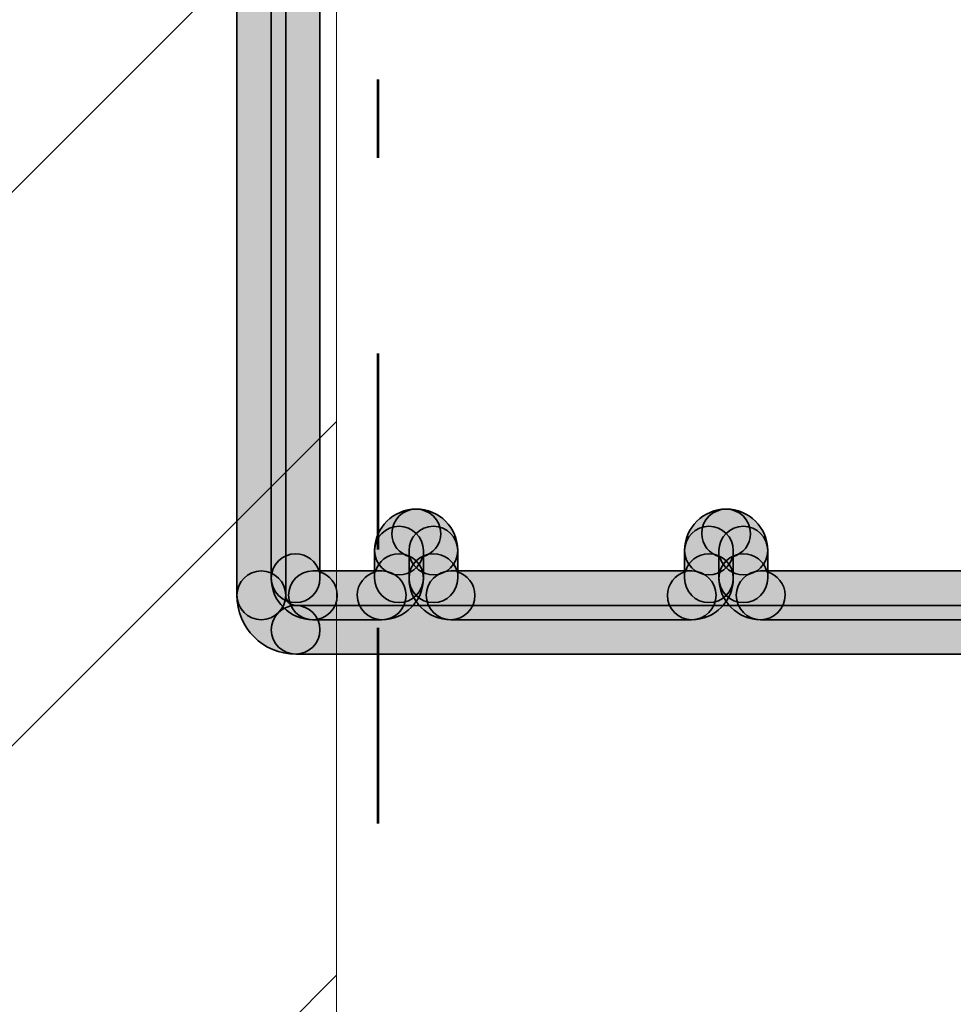
# Model space of a CAD drawing. Units: inches. Extents: x 10 to 2289, y 10 to 832.
# Drawn here: x 1682 to 1706, y 515 to 540 of the extents above; entities that cross this region are included whole.
import ezdxf

# ---------------------------------------------------------------- set-up
doc = ezdxf.new("R2010")
doc.units = ezdxf.units.IN
doc.header["$MEASUREMENT"] = 0
doc.linetypes.add('AI-Linetype-11', pattern=[24, 5, -2, 5, -5, 2, -5])
doc.layers.add('Layer 1', color=7, linetype='Continuous')

# ---------------------------------------------------------------- blocks, each defined once
blk = doc.blocks.new('block 342')
at = {"layer": 'Layer 1', "true_color": 0xec1c24}
h = blk.add_hatch(color=240, dxfattribs=at)
h.dxf.hatch_style = 2
edge = h.paths.add_edge_path()
edge.add_spline(control_points=[(1692.474, 527.296), (1692.474, 527.01), (1692.274, 526.77), (1692.009, 526.697), (1691.94, 526.431), (1691.697, 526.238), (1691.409, 526.238), (1691.064, 526.238), (1690.785, 526.518), (1690.785, 526.86), (1690.785, 527.444), (1691.263, 527.919), (1691.846, 527.919), (1692.189, 527.919), (1692.474, 527.64), (1692.474, 527.296)], knot_values=[0, 0, 0, 0, 1, 1, 1, 2, 2, 2, 3, 3, 3, 4, 4, 4, 5, 5, 5, 5], degree=3, periodic=1)
at = {"layer": 'Layer 1', "color": 240, "lineweight": 35, "true_color": 0xec1c24}
blk.add_open_spline([(1692.474, 527.296), (1692.474, 527.01), (1692.274, 526.77), (1692.009, 526.697), (1691.94, 526.431), (1691.697, 526.238), (1691.409, 526.238), (1691.064, 526.238), (1690.785, 526.518), (1690.785, 526.86), (1690.785, 527.444), (1691.263, 527.919), (1691.846, 527.919), (1692.189, 527.919), (1692.474, 527.64), (1692.474, 527.296)], degree=3, knots=[0, 0, 0, 0, 1, 1, 1, 2, 2, 2, 3, 3, 3, 4, 4, 4, 5, 5, 5, 5], dxfattribs=at)
blk = doc.blocks.new('block 343')
at = {"layer": 'Layer 1', "true_color": 0xec1c24}
h = blk.add_hatch(color=240, dxfattribs=at)
h.dxf.hatch_style = 2
edge = h.paths.add_edge_path()
edge.add_spline(control_points=[(1692.91, 526.86), (1692.91, 526.518), (1692.631, 526.238), (1692.289, 526.238), (1692.002, 526.238), (1691.76, 526.431), (1691.688, 526.697), (1691.42, 526.77), (1691.227, 527.01), (1691.227, 527.296), (1691.227, 527.64), (1691.502, 527.919), (1691.846, 527.919), (1692.436, 527.919), (1692.91, 527.444), (1692.91, 526.86)], knot_values=[0, 0, 0, 0, 1, 1, 1, 2, 2, 2, 3, 3, 3, 4, 4, 4, 5, 5, 5, 5], degree=3, periodic=1)
at = {"layer": 'Layer 1', "color": 240, "lineweight": 35, "true_color": 0xec1c24}
blk.add_open_spline([(1692.91, 526.86), (1692.91, 526.518), (1692.631, 526.238), (1692.289, 526.238), (1692.002, 526.238), (1691.76, 526.431), (1691.688, 526.697), (1691.42, 526.77), (1691.227, 527.01), (1691.227, 527.296), (1691.227, 527.64), (1691.502, 527.919), (1691.846, 527.919), (1692.436, 527.919), (1692.91, 527.444), (1692.91, 526.86)], degree=3, knots=[0, 0, 0, 0, 1, 1, 1, 2, 2, 2, 3, 3, 3, 4, 4, 4, 5, 5, 5, 5], dxfattribs=at)
blk = doc.blocks.new('block 344')
at = {"layer": 'Layer 1', "true_color": 0xec1c24}
h = blk.add_hatch(color=240, dxfattribs=at)
h.dxf.hatch_style = 2
edge = h.paths.add_edge_path()
edge.add_spline(control_points=[(1689.833, 525.717), (1689.833, 525.374), (1689.554, 525.094), (1689.209, 525.094), (1688.626, 525.094), (1688.145, 525.565), (1688.145, 526.155), (1688.145, 526.499), (1688.429, 526.778), (1688.771, 526.778), (1689.054, 526.778), (1689.299, 526.586), (1689.371, 526.319), (1689.639, 526.247), (1689.833, 526.003), (1689.833, 525.717)], knot_values=[0, 0, 0, 0, 1, 1, 1, 2, 2, 2, 3, 3, 3, 4, 4, 4, 5, 5, 5, 5], degree=3, periodic=1)
at = {"layer": 'Layer 1', "color": 240, "lineweight": 35, "true_color": 0xec1c24}
blk.add_open_spline([(1689.833, 525.717), (1689.833, 525.374), (1689.554, 525.094), (1689.209, 525.094), (1688.626, 525.094), (1688.145, 525.565), (1688.145, 526.155), (1688.145, 526.499), (1688.429, 526.778), (1688.771, 526.778), (1689.054, 526.778), (1689.299, 526.586), (1689.371, 526.319), (1689.639, 526.247), (1689.833, 526.003), (1689.833, 525.717)], degree=3, knots=[0, 0, 0, 0, 1, 1, 1, 2, 2, 2, 3, 3, 3, 4, 4, 4, 5, 5, 5, 5], dxfattribs=at)
blk = doc.blocks.new('block 345')
at = {"layer": 'Layer 1', "true_color": 0xec1c24}
h = blk.add_hatch(color=240, dxfattribs=at)
h.dxf.hatch_style = 2
edge = h.paths.add_edge_path()
edge.add_spline(control_points=[(1692.031, 526.155), (1692.031, 525.565), (1691.555, 525.094), (1690.97, 525.094), (1690.628, 525.094), (1690.343, 525.374), (1690.343, 525.717), (1690.343, 526.003), (1690.541, 526.247), (1690.807, 526.319), (1690.876, 526.586), (1691.119, 526.778), (1691.409, 526.778), (1691.752, 526.778), (1692.031, 526.499), (1692.031, 526.155)], knot_values=[0, 0, 0, 0, 1, 1, 1, 2, 2, 2, 3, 3, 3, 4, 4, 4, 5, 5, 5, 5], degree=3, periodic=1)
at = {"layer": 'Layer 1', "color": 240, "lineweight": 35, "true_color": 0xec1c24}
blk.add_open_spline([(1692.031, 526.155), (1692.031, 525.565), (1691.555, 525.094), (1690.97, 525.094), (1690.628, 525.094), (1690.343, 525.374), (1690.343, 525.717), (1690.343, 526.003), (1690.541, 526.247), (1690.807, 526.319), (1690.876, 526.586), (1691.119, 526.778), (1691.409, 526.778), (1691.752, 526.778), (1692.031, 526.499), (1692.031, 526.155)], degree=3, knots=[0, 0, 0, 0, 1, 1, 1, 2, 2, 2, 3, 3, 3, 4, 4, 4, 5, 5, 5, 5], dxfattribs=at)
blk = doc.blocks.new('block 346')
at = {"layer": 'Layer 1', "true_color": 0xec1c24}
h = blk.add_hatch(color=240, dxfattribs=at)
h.dxf.hatch_style = 2
edge = h.paths.add_edge_path()
edge.add_spline(control_points=[(1691.589, 525.717), (1691.589, 525.374), (1691.315, 525.094), (1690.97, 525.094), (1690.97, 525.094), (1689.209, 525.094), (1689.209, 525.094), (1688.866, 525.094), (1688.587, 525.374), (1688.587, 525.717), (1688.587, 526.061), (1688.866, 526.342), (1689.209, 526.342), (1689.209, 526.342), (1690.97, 526.342), (1690.97, 526.342), (1691.315, 526.342), (1691.589, 526.061), (1691.589, 525.717)], knot_values=[0, 0, 0, 0, 1, 1, 1, 2, 2, 2, 3, 3, 3, 4, 4, 4, 5, 5, 5, 6, 6, 6, 6], degree=3, periodic=1)
at = {"layer": 'Layer 1', "color": 240, "lineweight": 35, "true_color": 0xec1c24}
blk.add_open_spline([(1691.589, 525.717), (1691.589, 525.374), (1691.315, 525.094), (1690.97, 525.094), (1690.97, 525.094), (1689.209, 525.094), (1689.209, 525.094), (1688.866, 525.094), (1688.587, 525.374), (1688.587, 525.717), (1688.587, 526.061), (1688.866, 526.342), (1689.209, 526.342), (1689.209, 526.342), (1690.97, 526.342), (1690.97, 526.342), (1691.315, 526.342), (1691.589, 526.061), (1691.589, 525.717)], degree=3, knots=[0, 0, 0, 0, 1, 1, 1, 2, 2, 2, 3, 3, 3, 4, 4, 4, 5, 5, 5, 6, 6, 6, 6], dxfattribs=at)
blk = doc.blocks.new('block 347')
at = {"layer": 'Layer 1', "true_color": 0xec1c24}
h = blk.add_hatch(color=240, dxfattribs=at)
h.dxf.hatch_style = 2
edge = h.paths.add_edge_path()
edge.add_spline(control_points=[(1692.031, 526.86), (1692.031, 526.86), (1692.031, 526.155), (1692.031, 526.155), (1692.031, 525.811), (1691.752, 525.531), (1691.409, 525.531), (1691.064, 525.531), (1690.785, 525.811), (1690.785, 526.155), (1690.785, 526.155), (1690.785, 526.86), (1690.785, 526.86), (1690.785, 527.2), (1691.064, 527.482), (1691.409, 527.482), (1691.752, 527.482), (1692.031, 527.2), (1692.031, 526.86)], knot_values=[0, 0, 0, 0, 1, 1, 1, 2, 2, 2, 3, 3, 3, 4, 4, 4, 5, 5, 5, 6, 6, 6, 6], degree=3, periodic=1)
at = {"layer": 'Layer 1', "color": 240, "lineweight": 35, "true_color": 0xec1c24}
blk.add_open_spline([(1692.031, 526.86), (1692.031, 526.86), (1692.031, 526.155), (1692.031, 526.155), (1692.031, 525.811), (1691.752, 525.531), (1691.409, 525.531), (1691.064, 525.531), (1690.785, 525.811), (1690.785, 526.155), (1690.785, 526.155), (1690.785, 526.86), (1690.785, 526.86), (1690.785, 527.2), (1691.064, 527.482), (1691.409, 527.482), (1691.752, 527.482), (1692.031, 527.2), (1692.031, 526.86)], degree=3, knots=[0, 0, 0, 0, 1, 1, 1, 2, 2, 2, 3, 3, 3, 4, 4, 4, 5, 5, 5, 6, 6, 6, 6], dxfattribs=at)
blk = doc.blocks.new('block 348')
at = {"layer": 'Layer 1', "true_color": 0xec1c24}
h = blk.add_hatch(color=240, dxfattribs=at)
h.dxf.hatch_style = 2
edge = h.paths.add_edge_path()
edge.add_spline(control_points=[(1692.91, 526.86), (1692.91, 526.86), (1692.91, 526.155), (1692.91, 526.155), (1692.91, 525.811), (1692.631, 525.531), (1692.289, 525.531), (1691.944, 525.531), (1691.665, 525.811), (1691.665, 526.155), (1691.665, 526.155), (1691.665, 526.86), (1691.665, 526.86), (1691.665, 527.2), (1691.944, 527.482), (1692.289, 527.482), (1692.631, 527.482), (1692.91, 527.2), (1692.91, 526.86)], knot_values=[0, 0, 0, 0, 1, 1, 1, 2, 2, 2, 3, 3, 3, 4, 4, 4, 5, 5, 5, 6, 6, 6, 6], degree=3, periodic=1)
at = {"layer": 'Layer 1', "color": 240, "lineweight": 35, "true_color": 0xec1c24}
blk.add_open_spline([(1692.91, 526.86), (1692.91, 526.86), (1692.91, 526.155), (1692.91, 526.155), (1692.91, 525.811), (1692.631, 525.531), (1692.289, 525.531), (1691.944, 525.531), (1691.665, 525.811), (1691.665, 526.155), (1691.665, 526.155), (1691.665, 526.86), (1691.665, 526.86), (1691.665, 527.2), (1691.944, 527.482), (1692.289, 527.482), (1692.631, 527.482), (1692.91, 527.2), (1692.91, 526.86)], degree=3, knots=[0, 0, 0, 0, 1, 1, 1, 2, 2, 2, 3, 3, 3, 4, 4, 4, 5, 5, 5, 6, 6, 6, 6], dxfattribs=at)
blk = doc.blocks.new('block 349')
at = {"layer": 'Layer 1', "true_color": 0xec1c24}
h = blk.add_hatch(color=240, dxfattribs=at)
h.dxf.hatch_style = 2
edge = h.paths.add_edge_path()
edge.add_spline(control_points=[(1693.349, 525.717), (1693.349, 525.374), (1693.07, 525.094), (1692.728, 525.094), (1692.136, 525.094), (1691.665, 525.565), (1691.665, 526.155), (1691.665, 526.499), (1691.944, 526.778), (1692.289, 526.778), (1692.576, 526.778), (1692.817, 526.586), (1692.892, 526.319), (1693.156, 526.247), (1693.349, 526.003), (1693.349, 525.717)], knot_values=[0, 0, 0, 0, 1, 1, 1, 2, 2, 2, 3, 3, 3, 4, 4, 4, 5, 5, 5, 5], degree=3, periodic=1)
at = {"layer": 'Layer 1', "color": 240, "lineweight": 35, "true_color": 0xec1c24}
blk.add_open_spline([(1693.349, 525.717), (1693.349, 525.374), (1693.07, 525.094), (1692.728, 525.094), (1692.136, 525.094), (1691.665, 525.565), (1691.665, 526.155), (1691.665, 526.499), (1691.944, 526.778), (1692.289, 526.778), (1692.576, 526.778), (1692.817, 526.586), (1692.892, 526.319), (1693.156, 526.247), (1693.349, 526.003), (1693.349, 525.717)], degree=3, knots=[0, 0, 0, 0, 1, 1, 1, 2, 2, 2, 3, 3, 3, 4, 4, 4, 5, 5, 5, 5], dxfattribs=at)
blk = doc.blocks.new('block 355')
at = {"layer": 'Layer 1', "true_color": 0xec1c24}
h = blk.add_hatch(color=240, dxfattribs=at)
h.dxf.hatch_style = 2
edge = h.paths.add_edge_path()
edge.add_spline(control_points=[(1707.422, 525.717), (1707.422, 525.374), (1707.144, 525.094), (1706.802, 525.094), (1706.802, 525.094), (1700.642, 525.094), (1700.642, 525.094), (1700.297, 525.094), (1700.022, 525.374), (1700.022, 525.717), (1700.022, 526.061), (1700.297, 526.342), (1700.642, 526.342), (1700.642, 526.342), (1706.802, 526.342), (1706.802, 526.342), (1707.144, 526.342), (1707.422, 526.061), (1707.422, 525.717)], knot_values=[0, 0, 0, 0, 1, 1, 1, 2, 2, 2, 3, 3, 3, 4, 4, 4, 5, 5, 5, 6, 6, 6, 6], degree=3, periodic=1)
at = {"layer": 'Layer 1', "color": 240, "lineweight": 35, "true_color": 0xec1c24}
blk.add_open_spline([(1707.422, 525.717), (1707.422, 525.374), (1707.144, 525.094), (1706.802, 525.094), (1706.802, 525.094), (1700.642, 525.094), (1700.642, 525.094), (1700.297, 525.094), (1700.022, 525.374), (1700.022, 525.717), (1700.022, 526.061), (1700.297, 526.342), (1700.642, 526.342), (1700.642, 526.342), (1706.802, 526.342), (1706.802, 526.342), (1707.144, 526.342), (1707.422, 526.061), (1707.422, 525.717)], degree=3, knots=[0, 0, 0, 0, 1, 1, 1, 2, 2, 2, 3, 3, 3, 4, 4, 4, 5, 5, 5, 6, 6, 6, 6], dxfattribs=at)
blk = doc.blocks.new('block 359')
at = {"layer": 'Layer 1', "true_color": 0xec1c24}
h = blk.add_hatch(color=240, dxfattribs=at)
h.dxf.hatch_style = 2
edge = h.paths.add_edge_path()
edge.add_spline(control_points=[(1699.507, 525.717), (1699.507, 525.374), (1699.228, 525.094), (1698.885, 525.094), (1698.885, 525.094), (1692.728, 525.094), (1692.728, 525.094), (1692.383, 525.094), (1692.104, 525.374), (1692.104, 525.717), (1692.104, 526.061), (1692.383, 526.342), (1692.728, 526.342), (1692.728, 526.342), (1698.885, 526.342), (1698.885, 526.342), (1699.228, 526.342), (1699.507, 526.061), (1699.507, 525.717)], knot_values=[0, 0, 0, 0, 1, 1, 1, 2, 2, 2, 3, 3, 3, 4, 4, 4, 5, 5, 5, 6, 6, 6, 6], degree=3, periodic=1)
at = {"layer": 'Layer 1', "color": 240, "lineweight": 35, "true_color": 0xec1c24}
blk.add_open_spline([(1699.507, 525.717), (1699.507, 525.374), (1699.228, 525.094), (1698.885, 525.094), (1698.885, 525.094), (1692.728, 525.094), (1692.728, 525.094), (1692.383, 525.094), (1692.104, 525.374), (1692.104, 525.717), (1692.104, 526.061), (1692.383, 526.342), (1692.728, 526.342), (1692.728, 526.342), (1698.885, 526.342), (1698.885, 526.342), (1699.228, 526.342), (1699.507, 526.061), (1699.507, 525.717)], degree=3, knots=[0, 0, 0, 0, 1, 1, 1, 2, 2, 2, 3, 3, 3, 4, 4, 4, 5, 5, 5, 6, 6, 6, 6], dxfattribs=at)
blk = doc.blocks.new('block 362')
at = {"layer": 'Layer 1', "true_color": 0xec1c24}
h = blk.add_hatch(color=240, dxfattribs=at)
h.dxf.hatch_style = 2
edge = h.paths.add_edge_path()
edge.add_spline(control_points=[(1689.39, 542.957), (1689.39, 542.957), (1689.39, 526.155), (1689.39, 526.155), (1689.39, 525.811), (1689.116, 525.531), (1688.771, 525.531), (1688.429, 525.531), (1688.145, 525.811), (1688.145, 526.155), (1688.145, 526.155), (1688.145, 542.957), (1688.145, 542.957), (1688.145, 543.299), (1688.429, 543.579), (1688.771, 543.579), (1689.116, 543.579), (1689.39, 543.299), (1689.39, 542.957)], knot_values=[0, 0, 0, 0, 1, 1, 1, 2, 2, 2, 3, 3, 3, 4, 4, 4, 5, 5, 5, 6, 6, 6, 6], degree=3, periodic=1)
at = {"layer": 'Layer 1', "color": 240, "lineweight": 35, "true_color": 0xec1c24}
blk.add_open_spline([(1689.39, 542.957), (1689.39, 542.957), (1689.39, 526.155), (1689.39, 526.155), (1689.39, 525.811), (1689.116, 525.531), (1688.771, 525.531), (1688.429, 525.531), (1688.145, 525.811), (1688.145, 526.155), (1688.145, 526.155), (1688.145, 542.957), (1688.145, 542.957), (1688.145, 543.299), (1688.429, 543.579), (1688.771, 543.579), (1689.116, 543.579), (1689.39, 543.299), (1689.39, 542.957)], degree=3, knots=[0, 0, 0, 0, 1, 1, 1, 2, 2, 2, 3, 3, 3, 4, 4, 4, 5, 5, 5, 6, 6, 6, 6], dxfattribs=at)
blk = doc.blocks.new('block 363')
at = {"layer": 'Layer 1', "true_color": 0xec1c24}
h = blk.add_hatch(color=240, dxfattribs=at)
h.dxf.hatch_style = 2
edge = h.paths.add_edge_path()
edge.add_spline(control_points=[(1688.515, 561.512), (1688.515, 561.512), (1688.515, 525.717), (1688.515, 525.717), (1688.515, 525.374), (1688.235, 525.094), (1687.891, 525.094), (1687.547, 525.094), (1687.268, 525.374), (1687.268, 525.717), (1687.268, 525.717), (1687.268, 561.512), (1687.268, 561.512), (1687.268, 561.857), (1687.547, 562.134), (1687.891, 562.134), (1688.235, 562.134), (1688.515, 561.857), (1688.515, 561.512)], knot_values=[0, 0, 0, 0, 1, 1, 1, 2, 2, 2, 3, 3, 3, 4, 4, 4, 5, 5, 5, 6, 6, 6, 6], degree=3, periodic=1)
at = {"layer": 'Layer 1', "color": 240, "lineweight": 35, "true_color": 0xec1c24}
blk.add_open_spline([(1688.515, 561.512), (1688.515, 561.512), (1688.515, 525.717), (1688.515, 525.717), (1688.515, 525.374), (1688.235, 525.094), (1687.891, 525.094), (1687.547, 525.094), (1687.268, 525.374), (1687.268, 525.717), (1687.268, 525.717), (1687.268, 561.512), (1687.268, 561.512), (1687.268, 561.857), (1687.547, 562.134), (1687.891, 562.134), (1688.235, 562.134), (1688.515, 561.857), (1688.515, 561.512)], degree=3, knots=[0, 0, 0, 0, 1, 1, 1, 2, 2, 2, 3, 3, 3, 4, 4, 4, 5, 5, 5, 6, 6, 6, 6], dxfattribs=at)
blk = doc.blocks.new('block 444')
at = {"layer": 'Layer 1', "true_color": 0xec1c24}
h = blk.add_hatch(color=240, dxfattribs=at)
h.dxf.hatch_style = 2
edge = h.paths.add_edge_path()
edge.add_spline(control_points=[(1733.808, 524.835), (1733.808, 524.492), (1733.529, 524.215), (1733.186, 524.215), (1733.186, 524.215), (1688.771, 524.215), (1688.771, 524.215), (1688.429, 524.215), (1688.145, 524.492), (1688.145, 524.835), (1688.145, 525.178), (1688.429, 525.458), (1688.771, 525.458), (1688.771, 525.458), (1733.186, 525.458), (1733.186, 525.458), (1733.529, 525.458), (1733.808, 525.178), (1733.808, 524.835)], knot_values=[0, 0, 0, 0, 1, 1, 1, 2, 2, 2, 3, 3, 3, 4, 4, 4, 5, 5, 5, 6, 6, 6, 6], degree=3, periodic=1)
at = {"layer": 'Layer 1', "color": 240, "lineweight": 35, "true_color": 0xec1c24}
blk.add_open_spline([(1733.808, 524.835), (1733.808, 524.492), (1733.529, 524.215), (1733.186, 524.215), (1733.186, 524.215), (1688.771, 524.215), (1688.771, 524.215), (1688.429, 524.215), (1688.145, 524.492), (1688.145, 524.835), (1688.145, 525.178), (1688.429, 525.458), (1688.771, 525.458), (1688.771, 525.458), (1733.186, 525.458), (1733.186, 525.458), (1733.529, 525.458), (1733.808, 525.178), (1733.808, 524.835)], degree=3, knots=[0, 0, 0, 0, 1, 1, 1, 2, 2, 2, 3, 3, 3, 4, 4, 4, 5, 5, 5, 6, 6, 6, 6], dxfattribs=at)
blk = doc.blocks.new('block 452')
at = {"layer": 'Layer 1', "true_color": 0xec1c24}
h = blk.add_hatch(color=240, dxfattribs=at)
h.dxf.hatch_style = 2
edge = h.paths.add_edge_path()
edge.add_spline(control_points=[(1689.39, 524.835), (1689.39, 524.492), (1689.116, 524.215), (1688.771, 524.215), (1687.938, 524.215), (1687.268, 524.888), (1687.268, 525.717), (1687.268, 526.061), (1687.547, 526.342), (1687.891, 526.342), (1688.235, 526.342), (1688.515, 526.061), (1688.515, 525.717), (1688.515, 525.574), (1688.63, 525.458), (1688.771, 525.458), (1689.116, 525.458), (1689.39, 525.178), (1689.39, 524.835)], knot_values=[0, 0, 0, 0, 1, 1, 1, 2, 2, 2, 3, 3, 3, 4, 4, 4, 5, 5, 5, 6, 6, 6, 6], degree=3, periodic=1)
at = {"layer": 'Layer 1', "color": 240, "lineweight": 35, "true_color": 0xec1c24}
blk.add_open_spline([(1689.39, 524.835), (1689.39, 524.492), (1689.116, 524.215), (1688.771, 524.215), (1687.938, 524.215), (1687.268, 524.888), (1687.268, 525.717), (1687.268, 526.061), (1687.547, 526.342), (1687.891, 526.342), (1688.235, 526.342), (1688.515, 526.061), (1688.515, 525.717), (1688.515, 525.574), (1688.63, 525.458), (1688.771, 525.458), (1689.116, 525.458), (1689.39, 525.178), (1689.39, 524.835)], degree=3, knots=[0, 0, 0, 0, 1, 1, 1, 2, 2, 2, 3, 3, 3, 4, 4, 4, 5, 5, 5, 6, 6, 6, 6], dxfattribs=at)
blk = doc.blocks.new('block 457')
at = {"layer": 'Layer 1', "true_color": 0xec1c24}
h = blk.add_hatch(color=240, dxfattribs=at)
h.dxf.hatch_style = 2
edge = h.paths.add_edge_path()
edge.add_spline(control_points=[(1701.269, 525.717), (1701.269, 525.374), (1700.984, 525.094), (1700.642, 525.094), (1700.058, 525.094), (1699.58, 525.565), (1699.58, 526.155), (1699.58, 526.499), (1699.859, 526.778), (1700.203, 526.778), (1700.491, 526.778), (1700.736, 526.586), (1700.805, 526.319), (1701.071, 526.247), (1701.269, 526.003), (1701.269, 525.717)], knot_values=[0, 0, 0, 0, 1, 1, 1, 2, 2, 2, 3, 3, 3, 4, 4, 4, 5, 5, 5, 5], degree=3, periodic=1)
at = {"layer": 'Layer 1', "color": 240, "lineweight": 35, "true_color": 0xec1c24}
blk.add_open_spline([(1701.269, 525.717), (1701.269, 525.374), (1700.984, 525.094), (1700.642, 525.094), (1700.058, 525.094), (1699.58, 525.565), (1699.58, 526.155), (1699.58, 526.499), (1699.859, 526.778), (1700.203, 526.778), (1700.491, 526.778), (1700.736, 526.586), (1700.805, 526.319), (1701.071, 526.247), (1701.269, 526.003), (1701.269, 525.717)], degree=3, knots=[0, 0, 0, 0, 1, 1, 1, 2, 2, 2, 3, 3, 3, 4, 4, 4, 5, 5, 5, 5], dxfattribs=at)
blk = doc.blocks.new('block 458')
at = {"layer": 'Layer 1', "true_color": 0xec1c24}
h = blk.add_hatch(color=240, dxfattribs=at)
h.dxf.hatch_style = 2
edge = h.paths.add_edge_path()
edge.add_spline(control_points=[(1700.825, 526.86), (1700.825, 526.86), (1700.825, 526.155), (1700.825, 526.155), (1700.825, 525.811), (1700.547, 525.531), (1700.203, 525.531), (1699.859, 525.531), (1699.58, 525.811), (1699.58, 526.155), (1699.58, 526.155), (1699.58, 526.86), (1699.58, 526.86), (1699.58, 527.2), (1699.859, 527.482), (1700.203, 527.482), (1700.547, 527.482), (1700.825, 527.2), (1700.825, 526.86)], knot_values=[0, 0, 0, 0, 1, 1, 1, 2, 2, 2, 3, 3, 3, 4, 4, 4, 5, 5, 5, 6, 6, 6, 6], degree=3, periodic=1)
at = {"layer": 'Layer 1', "color": 240, "lineweight": 35, "true_color": 0xec1c24}
blk.add_open_spline([(1700.825, 526.86), (1700.825, 526.86), (1700.825, 526.155), (1700.825, 526.155), (1700.825, 525.811), (1700.547, 525.531), (1700.203, 525.531), (1699.859, 525.531), (1699.58, 525.811), (1699.58, 526.155), (1699.58, 526.155), (1699.58, 526.86), (1699.58, 526.86), (1699.58, 527.2), (1699.859, 527.482), (1700.203, 527.482), (1700.547, 527.482), (1700.825, 527.2), (1700.825, 526.86)], degree=3, knots=[0, 0, 0, 0, 1, 1, 1, 2, 2, 2, 3, 3, 3, 4, 4, 4, 5, 5, 5, 6, 6, 6, 6], dxfattribs=at)
blk = doc.blocks.new('block 459')
at = {"layer": 'Layer 1', "true_color": 0xec1c24}
h = blk.add_hatch(color=240, dxfattribs=at)
h.dxf.hatch_style = 2
edge = h.paths.add_edge_path()
edge.add_spline(control_points=[(1699.946, 526.86), (1699.946, 526.86), (1699.946, 526.155), (1699.946, 526.155), (1699.946, 525.811), (1699.667, 525.531), (1699.325, 525.531), (1698.979, 525.531), (1698.702, 525.811), (1698.702, 526.155), (1698.702, 526.155), (1698.702, 526.86), (1698.702, 526.86), (1698.702, 527.2), (1698.979, 527.482), (1699.325, 527.482), (1699.667, 527.482), (1699.946, 527.2), (1699.946, 526.86)], knot_values=[0, 0, 0, 0, 1, 1, 1, 2, 2, 2, 3, 3, 3, 4, 4, 4, 5, 5, 5, 6, 6, 6, 6], degree=3, periodic=1)
at = {"layer": 'Layer 1', "color": 240, "lineweight": 35, "true_color": 0xec1c24}
blk.add_open_spline([(1699.946, 526.86), (1699.946, 526.86), (1699.946, 526.155), (1699.946, 526.155), (1699.946, 525.811), (1699.667, 525.531), (1699.325, 525.531), (1698.979, 525.531), (1698.702, 525.811), (1698.702, 526.155), (1698.702, 526.155), (1698.702, 526.86), (1698.702, 526.86), (1698.702, 527.2), (1698.979, 527.482), (1699.325, 527.482), (1699.667, 527.482), (1699.946, 527.2), (1699.946, 526.86)], degree=3, knots=[0, 0, 0, 0, 1, 1, 1, 2, 2, 2, 3, 3, 3, 4, 4, 4, 5, 5, 5, 6, 6, 6, 6], dxfattribs=at)
blk = doc.blocks.new('block 460')
at = {"layer": 'Layer 1', "true_color": 0xec1c24}
h = blk.add_hatch(color=240, dxfattribs=at)
h.dxf.hatch_style = 2
edge = h.paths.add_edge_path()
edge.add_spline(control_points=[(1699.946, 526.155), (1699.946, 525.565), (1699.473, 525.094), (1698.885, 525.094), (1698.542, 525.094), (1698.263, 525.374), (1698.263, 525.717), (1698.263, 526.003), (1698.455, 526.247), (1698.721, 526.319), (1698.794, 526.586), (1699.033, 526.778), (1699.325, 526.778), (1699.667, 526.778), (1699.946, 526.499), (1699.946, 526.155)], knot_values=[0, 0, 0, 0, 1, 1, 1, 2, 2, 2, 3, 3, 3, 4, 4, 4, 5, 5, 5, 5], degree=3, periodic=1)
at = {"layer": 'Layer 1', "color": 240, "lineweight": 35, "true_color": 0xec1c24}
blk.add_open_spline([(1699.946, 526.155), (1699.946, 525.565), (1699.473, 525.094), (1698.885, 525.094), (1698.542, 525.094), (1698.263, 525.374), (1698.263, 525.717), (1698.263, 526.003), (1698.455, 526.247), (1698.721, 526.319), (1698.794, 526.586), (1699.033, 526.778), (1699.325, 526.778), (1699.667, 526.778), (1699.946, 526.499), (1699.946, 526.155)], degree=3, knots=[0, 0, 0, 0, 1, 1, 1, 2, 2, 2, 3, 3, 3, 4, 4, 4, 5, 5, 5, 5], dxfattribs=at)
blk = doc.blocks.new('block 461')
at = {"layer": 'Layer 1', "true_color": 0xec1c24}
h = blk.add_hatch(color=240, dxfattribs=at)
h.dxf.hatch_style = 2
edge = h.paths.add_edge_path()
edge.add_spline(control_points=[(1700.825, 526.86), (1700.825, 526.518), (1700.547, 526.238), (1700.203, 526.238), (1699.914, 526.238), (1699.671, 526.431), (1699.604, 526.697), (1699.336, 526.77), (1699.139, 527.01), (1699.139, 527.296), (1699.139, 527.64), (1699.421, 527.919), (1699.765, 527.919), (1700.348, 527.919), (1700.825, 527.444), (1700.825, 526.86)], knot_values=[0, 0, 0, 0, 1, 1, 1, 2, 2, 2, 3, 3, 3, 4, 4, 4, 5, 5, 5, 5], degree=3, periodic=1)
at = {"layer": 'Layer 1', "color": 240, "lineweight": 35, "true_color": 0xec1c24}
blk.add_open_spline([(1700.825, 526.86), (1700.825, 526.518), (1700.547, 526.238), (1700.203, 526.238), (1699.914, 526.238), (1699.671, 526.431), (1699.604, 526.697), (1699.336, 526.77), (1699.139, 527.01), (1699.139, 527.296), (1699.139, 527.64), (1699.421, 527.919), (1699.765, 527.919), (1700.348, 527.919), (1700.825, 527.444), (1700.825, 526.86)], degree=3, knots=[0, 0, 0, 0, 1, 1, 1, 2, 2, 2, 3, 3, 3, 4, 4, 4, 5, 5, 5, 5], dxfattribs=at)
blk = doc.blocks.new('block 462')
at = {"layer": 'Layer 1', "true_color": 0xec1c24}
h = blk.add_hatch(color=240, dxfattribs=at)
h.dxf.hatch_style = 2
edge = h.paths.add_edge_path()
edge.add_spline(control_points=[(1700.384, 527.296), (1700.384, 527.01), (1700.189, 526.77), (1699.923, 526.697), (1699.852, 526.431), (1699.61, 526.238), (1699.325, 526.238), (1698.979, 526.238), (1698.702, 526.518), (1698.702, 526.86), (1698.702, 527.444), (1699.177, 527.919), (1699.765, 527.919), (1700.107, 527.919), (1700.384, 527.64), (1700.384, 527.296)], knot_values=[0, 0, 0, 0, 1, 1, 1, 2, 2, 2, 3, 3, 3, 4, 4, 4, 5, 5, 5, 5], degree=3, periodic=1)
at = {"layer": 'Layer 1', "color": 240, "lineweight": 35, "true_color": 0xec1c24}
blk.add_open_spline([(1700.384, 527.296), (1700.384, 527.01), (1700.189, 526.77), (1699.923, 526.697), (1699.852, 526.431), (1699.61, 526.238), (1699.325, 526.238), (1698.979, 526.238), (1698.702, 526.518), (1698.702, 526.86), (1698.702, 527.444), (1699.177, 527.919), (1699.765, 527.919), (1700.107, 527.919), (1700.384, 527.64), (1700.384, 527.296)], degree=3, knots=[0, 0, 0, 0, 1, 1, 1, 2, 2, 2, 3, 3, 3, 4, 4, 4, 5, 5, 5, 5], dxfattribs=at)
blk = doc.blocks.new('block 313')
at = {"layer": 'Layer 1'}
for name in ['block 363', 'block 362', 'block 342', 'block 343', 'block 462', 'block 461', 'block 347', 'block 348', 'block 459', 'block 458', 'block 344', 'block 345', 'block 349', 'block 460', 'block 457', 'block 452', 'block 346', 'block 359', 'block 355', 'block 444']:
    blk.add_blockref(name, (0, 0), dxfattribs=at)
blk = doc.blocks.new('block 307')
at = {"layer": 'Layer 1', "true_color": 0x000000}
h = blk.add_hatch(dxfattribs=at)
h.set_pattern_fill('AI_USER_DEFINED_HATCH', color=18, scale=10, angle=45, style=2, pattern_type=0)
h.set_pattern_definition([(45, (0, 0), (-7.07107, 7.07107), [])])
h.paths.add_polyline_path([(1680.378, 565.075), (1689.815, 565.075), (1689.815, 470.586), (1680.378, 470.586)])
at = {"layer": 'Layer 1', "lineweight": 0}
blk.add_lwpolyline([(1680.378, 565.075), (1689.815, 565.075), (1689.815, 470.586), (1680.378, 470.586), (1680.378, 565.075)], dxfattribs=at)
at = {"layer": 'Layer 1', "color": 7, "lineweight": 9, "true_color": 0xffffff}
blk.add_lwpolyline([(1689.815, 565.075), (1689.815, 470.586)], dxfattribs=at)
at = {"layer": 'Layer 1', "color": 166, "linetype": 'AI-Linetype-11', "lineweight": 53, "true_color": 0x00167c}
blk.add_lwpolyline([(1930.409, 423.89), (1690.88, 423.89), (1690.88, 563.887), (1930.409, 563.887)], dxfattribs=at)
at = {"layer": 'Layer 1'}
blk.add_blockref('block 313', (0, 0), dxfattribs=at)

msp = doc.modelspace()

# ---------------------------------------------------------------- block references
at = {"layer": 'Layer 1'}
msp.add_blockref('block 307', (0, 0), dxfattribs=at)

doc.saveas('drawing.dxf')
